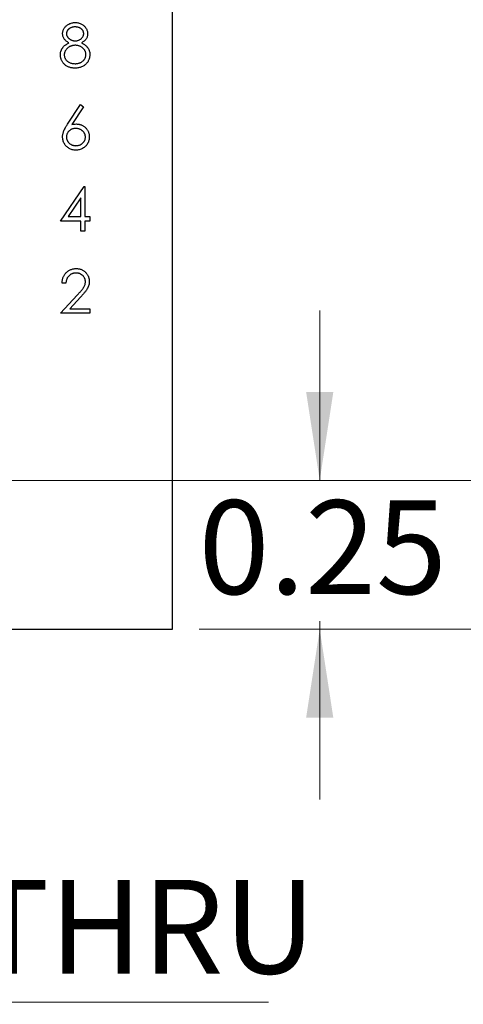
# Model space of a CAD drawing. Units: inches. Extents: x 0.1 to 16.9, y 0.1 to 10.9.
# Drawn here: x 11.2 to 11.8, y 4 to 5.4 of the extents above; entities that cross this region are included whole.
import ezdxf

# ---------------------------------------------------------------- set-up
doc = ezdxf.new("R2010")
doc.units = ezdxf.units.IN
doc.header["$MEASUREMENT"] = 0
doc.styles.add('SLDTEXTSTYLE0', font='TXT', dxfattribs={"width": 0.75})
doc.dimstyles.new('SLDDIMSTYLE0', dxfattribs={"dimtxt": 0.137795, "dimasz": 0.13, "dimexe": 0, "dimexo": 0.0625, "dimgap": 0.034449, "dimtad": 0, "dimtih": 1, "dimtoh": 1, "dimlfac": 1.142857, "dimrnd": 1e-09, "dimdsep": 46, "dimtxsty": 'SLDTEXTSTYLE0', "dimblk1": 'NONE', "dimsah": 1, "dimcen": 0, "dimadec": 0, "dimazin": 2, "dimtfac": 1, "dimtmove": 0, "dimatfit": 3, "dimldrblk": 'NONE', "dimfxl": 0, "dimfrac": 2, "dimtolj": 1, "dimtzin": 12, "dimarcsym": 0})
doc.dimstyles.new('SLDDIMSTYLE1', dxfattribs={"dimtxt": 0.137795, "dimasz": 0.13, "dimexe": 0, "dimexo": 0.0625, "dimgap": 0.034449, "dimtad": 0, "dimtih": 1, "dimtoh": 1, "dimlfac": 1.142857, "dimrnd": 1e-09, "dimdsep": 46, "dimtxsty": 'SLDTEXTSTYLE0', "dimsah": 1, "dimcen": 0.09, "dimadec": 0, "dimazin": 2, "dimtfac": 1, "dimtmove": 0, "dimatfit": 0, "dimfxl": 0, "dimfrac": 2, "dimtolj": 1, "dimtzin": 12, "dimarcsym": 0})
doc.dimstyles.new('SLDDIMSTYLE2', dxfattribs={"dimtxt": 0.137795, "dimasz": 0.13, "dimexe": 0, "dimexo": 0.0625, "dimgap": 0.034449, "dimtad": 0, "dimtih": 1, "dimtoh": 1, "dimlfac": 1.142857, "dimrnd": 1e-09, "dimzin": 4, "dimdsep": 46, "dimtxsty": 'SLDTEXTSTYLE0', "dimsah": 1, "dimcen": 0.09, "dimadec": 0, "dimazin": 1, "dimtfac": 1, "dimtofl": 0, "dimtmove": 0, "dimatfit": 3, "dimfxl": 0, "dimfrac": 2, "dimtolj": 1, "dimtzin": 12, "dimarcsym": 0})

# ---------------------------------------------------------------- blocks, each defined once
blk = doc.blocks.new('_D_1')
at = {"color": 7, "linetype": 'Continuous', "lineweight": 18}
for p, q in [((9.9758, 5.5926), (9.9848, 5.5588)), ((9.9848, 5.5588), (10.4085, 3.9777)), ((10.4085, 3.9777), (11.5218, 3.9777))]:
    blk.add_line(p, q, dxfattribs=at)
blk.add_solid([(9.9848, 5.5588), (9.9991, 5.4281), (10.0378, 5.4384)], dxfattribs=at)
at = {"color": 7, "linetype": 'Continuous', "lineweight": 18, "char_height": 0.1378, "attachment_point": 1, "style": 'SLDTEXTSTYLE0'}
for s, insert in [('%%c', (10.471, 4.1553)), ('0.04', (10.6788, 4.1574)), ('THRU', (11.0868, 4.1574))]:
    blk.add_mtext(s, dxfattribs=dict(at, insert=insert))
blk = doc.blocks.new('_NONE')
blk = doc.blocks.new('_D_2')
at = {"color": 7, "linetype": 'Continuous', "lineweight": 18}
for p, q in [((11.597, 4.7445), (11.597, 4.9945)), ((10.5378, 4.7445), (11.6364, 4.7445)), ((11.597, 4.5257), (11.597, 4.5377)), ((11.4197, 4.5257), (11.6364, 4.5257)), ((11.597, 4.5257), (11.597, 4.2757))]:
    blk.add_line(p, q, dxfattribs=at)
for points in [[(11.597, 4.7445), (11.617, 4.8745), (11.577, 4.8745)], [(11.597, 4.5257), (11.577, 4.3957), (11.617, 4.3957)]]:
    blk.add_solid(points, dxfattribs=at)
at = {"color": 7, "linetype": 'Continuous', "lineweight": 18, "insert": (11.4188, 4.7153), "char_height": 0.1378, "attachment_point": 1, "style": 'SLDTEXTSTYLE0'}
blk.add_mtext('0.25', dxfattribs=at)
blk = doc.blocks.new('_D_4')
at = {"color": 7, "linetype": 'Continuous', "lineweight": 18}
for p, q in [((10.5378, 9.032), (12.0496, 9.032)), ((12.0102, 9.032), (12.0102, 6.9606)), ((12.0102, 4.7445), (12.0102, 6.7419)), ((10.5378, 4.7445), (12.0496, 4.7445))]:
    blk.add_line(p, q, dxfattribs=at)
for points in [[(12.0102, 9.032), (11.9902, 8.902), (12.0302, 8.902)], [(12.0102, 4.7445), (12.0302, 4.8745), (11.9902, 4.8745)]]:
    blk.add_solid(points, dxfattribs=at)
at = {"color": 7, "linetype": 'Continuous', "lineweight": 18, "insert": (11.832, 6.9195), "char_height": 0.1378, "attachment_point": 1, "style": 'SLDTEXTSTYLE0'}
blk.add_mtext('4.90', dxfattribs=at)
blk = doc.blocks.new('_D_5')
at = {"color": 7, "linetype": 'Continuous', "lineweight": 18}
for p, q in [((11.4197, 9.2507), (12.597, 9.2507)), ((12.5577, 9.2507), (12.5577, 6.9606)), ((12.5577, 4.5257), (12.5577, 6.7419)), ((11.4197, 4.5257), (12.597, 4.5257))]:
    blk.add_line(p, q, dxfattribs=at)
for points in [[(12.5577, 9.2507), (12.5377, 9.1207), (12.5777, 9.1207)], [(12.5577, 4.5257), (12.5777, 4.6557), (12.5377, 4.6557)]]:
    blk.add_solid(points, dxfattribs=at)
at = {"color": 7, "linetype": 'Continuous', "lineweight": 18, "insert": (12.3795, 6.9195), "char_height": 0.1378, "attachment_point": 1, "style": 'SLDTEXTSTYLE0'}
blk.add_mtext('5.40', dxfattribs=at)

msp = doc.modelspace()

# ---------------------------------------------------------------- linework, layer by layer
at = {"color": 7, "linetype": 'Continuous', "lineweight": 25}
for p, q in [((11.3803, 4.5257), (11.3803, 9.2507)), ((11.226, 5.268), (11.2451, 5.2971)), ((11.2495, 5.2936), (11.2326, 5.2678)), ((11.2451, 5.2971), (11.2495, 5.2936)), ((11.2156, 5.1258), (11.2504, 5.1765)), ((11.2504, 5.1765), (11.2516, 5.1765)), ((11.2516, 5.1765), (11.2516, 5.1323)), ((11.2459, 5.16), (11.2269, 5.1323)), ((11.2459, 5.1323), (11.2459, 5.16)), ((11.2459, 5.1258), (11.2156, 5.1258)), ((11.2269, 5.1323), (11.2459, 5.1323)), ((11.2459, 5.1111), (11.2459, 5.1258)), ((11.2516, 5.1323), (11.259, 5.1323)), ((11.259, 5.1258), (11.2516, 5.1258)), ((11.2516, 5.1258), (11.2516, 5.1111)), ((11.259, 5.1323), (11.259, 5.1258)), ((11.2516, 5.1111), (11.2459, 5.1111)), ((11.2238, 5.0347), (11.2181, 5.0347)), ((11.2156, 4.9905), (11.2404, 5.0169)), ((11.2452, 5.0141), (11.2293, 4.997)), ((11.2293, 4.997), (11.259, 4.997)), ((11.259, 4.997), (11.259, 4.9905)), ((11.259, 4.9905), (11.2156, 4.9905)), ((8.7553, 4.5257), (11.3803, 4.5257))]:
    msp.add_line(p, q, dxfattribs=at)
for points, knots in [([(11.2189, 5.4013), (11.2189, 5.402), (11.219, 5.4033), (11.2195, 5.4054), (11.2202, 5.4074), (11.2213, 5.4093), (11.2227, 5.4112), (11.2243, 5.4128), (11.2261, 5.4142), (11.2282, 5.4155), (11.2304, 5.4164), (11.2327, 5.4171), (11.2351, 5.4176), (11.2368, 5.4176), (11.2376, 5.4177)], [0, 0, 0, 0, 0.074058, 0.14887, 0.226668, 0.307735, 0.391157, 0.473929, 0.557928, 0.644989, 0.733364, 0.821092, 0.909287, 1, 1, 1, 1]), ([(11.2376, 5.4177), (11.2384, 5.4176), (11.24, 5.4176), (11.2423, 5.4171), (11.2446, 5.4164), (11.2467, 5.4154), (11.2487, 5.4142), (11.2505, 5.4128), (11.252, 5.4111), (11.2533, 5.4093), (11.2544, 5.4073), (11.2551, 5.4053), (11.2556, 5.4032), (11.2557, 5.4018), (11.2557, 5.4011)], [0, 0, 0, 0, 0.08941, 0.176306, 0.262626, 0.349446, 0.435498, 0.518928, 0.601355, 0.684256, 0.765807, 0.844877, 0.92228, 1, 1, 1, 1]), ([(11.2282, 5.3878), (11.2275, 5.3882), (11.226, 5.3889), (11.2241, 5.3904), (11.2225, 5.3919), (11.2212, 5.3936), (11.2201, 5.3954), (11.2194, 5.3973), (11.219, 5.3993), (11.2189, 5.4006), (11.2189, 5.4013)], [0, 0, 0, 0, 0.14586, 0.282426, 0.41085, 0.535029, 0.654701, 0.770133, 0.884556, 1, 1, 1, 1]), ([(11.2373, 5.4111), (11.2368, 5.4111), (11.2359, 5.4111), (11.2347, 5.411), (11.2334, 5.4107), (11.2323, 5.4104), (11.2312, 5.41), (11.2301, 5.4095), (11.2291, 5.4089), (11.2282, 5.4082), (11.2274, 5.4074), (11.2266, 5.4067), (11.226, 5.4058), (11.2255, 5.405), (11.2251, 5.4041), (11.2248, 5.4031), (11.2246, 5.4022), (11.2246, 5.4015), (11.2246, 5.4012)], [0, 0, 0, 0, 0.075243, 0.147209, 0.216447, 0.284025, 0.350655, 0.415031, 0.47963, 0.544652, 0.608044, 0.667828, 0.725114, 0.780992, 0.835527, 0.889438, 0.944072, 1, 1, 1, 1]), ([(11.2246, 5.4012), (11.2246, 5.4009), (11.2246, 5.4002), (11.2248, 5.3992), (11.2251, 5.3983), (11.2256, 5.3974), (11.2261, 5.3964), (11.2268, 5.3956), (11.2276, 5.3947), (11.2285, 5.3939), (11.2294, 5.3931), (11.2305, 5.3925), (11.2315, 5.3919), (11.2327, 5.3915), (11.2338, 5.3911), (11.235, 5.3908), (11.2362, 5.3907), (11.2371, 5.3907), (11.2375, 5.3907)], [0, 0, 0, 0, 0.054564, 0.107826, 0.161924, 0.21751, 0.274498, 0.334815, 0.397555, 0.464755, 0.532901, 0.600097, 0.665354, 0.731084, 0.796883, 0.863292, 0.930831, 1, 1, 1, 1]), ([(11.25, 5.4013), (11.25, 5.4016), (11.2499, 5.4022), (11.2498, 5.4031), (11.2495, 5.404), (11.2492, 5.4048), (11.2487, 5.4057), (11.2481, 5.4065), (11.2475, 5.4073), (11.2467, 5.408), (11.2459, 5.4088), (11.2449, 5.4094), (11.2439, 5.4099), (11.2427, 5.4104), (11.2415, 5.4107), (11.2402, 5.4109), (11.2387, 5.4111), (11.2378, 5.4111), (11.2373, 5.4111)], [0, 0, 0, 0, 0.050902, 0.101034, 0.151084, 0.203062, 0.256248, 0.310847, 0.368769, 0.430015, 0.49252, 0.556049, 0.621996, 0.690192, 0.761385, 0.836356, 0.915487, 1, 1, 1, 1]), ([(11.2375, 5.3907), (11.238, 5.3907), (11.2391, 5.3907), (11.2407, 5.391), (11.2423, 5.3915), (11.2437, 5.3921), (11.2451, 5.3929), (11.2464, 5.3938), (11.2474, 5.3949), (11.2483, 5.3961), (11.249, 5.3974), (11.2496, 5.3987), (11.2499, 5.4), (11.2499, 5.4009), (11.25, 5.4013)], [0, 0, 0, 0, 0.08969, 0.178494, 0.266838, 0.356558, 0.445334, 0.530806, 0.614076, 0.697707, 0.779142, 0.855354, 0.928557, 1, 1, 1, 1]), ([(11.2557, 5.4011), (11.2557, 5.4004), (11.2556, 5.399), (11.2552, 5.3971), (11.2545, 5.3952), (11.2535, 5.3935), (11.2522, 5.3918), (11.2506, 5.3903), (11.2487, 5.389), (11.2473, 5.3882), (11.2466, 5.3878)], [0, 0, 0, 0, 0.121904, 0.239413, 0.35541, 0.472091, 0.592859, 0.718703, 0.854892, 1, 1, 1, 1]), ([(11.2156, 5.3703), (11.2156, 5.3707), (11.2156, 5.3716), (11.2158, 5.3729), (11.216, 5.3742), (11.2163, 5.3754), (11.2168, 5.3766), (11.2173, 5.3778), (11.2179, 5.3789), (11.2186, 5.38), (11.2194, 5.3811), (11.2203, 5.3822), (11.2213, 5.3832), (11.2225, 5.3841), (11.2237, 5.3851), (11.2251, 5.386), (11.2266, 5.3869), (11.2277, 5.3875), (11.2282, 5.3878)], [0, 0, 0, 0, 0.058854, 0.116315, 0.172675, 0.22878, 0.28458, 0.340257, 0.39663, 0.453507, 0.512318, 0.572648, 0.636022, 0.702363, 0.771483, 0.844184, 0.92007, 1, 1, 1, 1]), ([(11.2376, 5.3841), (11.2371, 5.3841), (11.236, 5.3841), (11.2343, 5.3839), (11.2328, 5.3836), (11.2313, 5.3831), (11.2298, 5.3825), (11.2285, 5.3818), (11.2272, 5.3809), (11.226, 5.3799), (11.2249, 5.3789), (11.224, 5.3777), (11.2232, 5.3766), (11.2225, 5.3754), (11.222, 5.3741), (11.2216, 5.3728), (11.2214, 5.3715), (11.2214, 5.3705), (11.2213, 5.3701)], [0, 0, 0, 0, 0.071269, 0.139812, 0.206497, 0.271535, 0.336082, 0.400528, 0.464984, 0.53005, 0.594423, 0.655583, 0.714849, 0.772115, 0.828999, 0.885122, 0.942079, 1, 1, 1, 1]), ([(11.2532, 5.3707), (11.2532, 5.3711), (11.2532, 5.372), (11.253, 5.3732), (11.2526, 5.3745), (11.2521, 5.3757), (11.2515, 5.3768), (11.2507, 5.3779), (11.2497, 5.379), (11.2487, 5.38), (11.2475, 5.381), (11.2463, 5.3818), (11.245, 5.3825), (11.2436, 5.3831), (11.2422, 5.3836), (11.2407, 5.3839), (11.2392, 5.3841), (11.2382, 5.3841), (11.2376, 5.3841)], [0, 0, 0, 0, 0.057339, 0.113063, 0.169181, 0.225775, 0.283826, 0.343454, 0.405907, 0.471392, 0.538003, 0.603064, 0.667602, 0.732225, 0.797005, 0.863048, 0.930357, 1, 1, 1, 1]), ([(11.2466, 5.3878), (11.2472, 5.3875), (11.2482, 5.387), (11.2496, 5.3861), (11.2509, 5.3852), (11.2522, 5.3843), (11.2533, 5.3833), (11.2543, 5.3824), (11.2552, 5.3814), (11.256, 5.3803), (11.2567, 5.3793), (11.2573, 5.3782), (11.2578, 5.377), (11.2582, 5.3758), (11.2586, 5.3746), (11.2588, 5.3734), (11.2589, 5.3721), (11.259, 5.3712), (11.259, 5.3708)], [0, 0, 0, 0, 0.079525, 0.1551, 0.22722, 0.295911, 0.362056, 0.42552, 0.485813, 0.544495, 0.60146, 0.657841, 0.713974, 0.769468, 0.82613, 0.882885, 0.940701, 1, 1, 1, 1]), ([(11.2372, 5.3506), (11.2363, 5.3506), (11.2347, 5.3506), (11.2322, 5.3509), (11.23, 5.3514), (11.2279, 5.3521), (11.2259, 5.3529), (11.2241, 5.354), (11.2225, 5.3552), (11.2211, 5.3567), (11.2198, 5.3582), (11.2187, 5.3598), (11.2177, 5.3615), (11.217, 5.3632), (11.2164, 5.3649), (11.2159, 5.3667), (11.2157, 5.3684), (11.2156, 5.3697), (11.2156, 5.3703)], [0, 0, 0, 0, 0.078556, 0.152863, 0.22356, 0.290375, 0.355403, 0.418291, 0.480389, 0.543073, 0.604924, 0.664398, 0.721943, 0.778375, 0.83383, 0.888861, 0.944089, 1, 1, 1, 1]), ([(11.2213, 5.3701), (11.2214, 5.3695), (11.2214, 5.3684), (11.2218, 5.3667), (11.2224, 5.3651), (11.2233, 5.3635), (11.2244, 5.362), (11.2257, 5.3608), (11.2272, 5.3596), (11.2289, 5.3587), (11.2308, 5.358), (11.2328, 5.3575), (11.235, 5.3572), (11.2365, 5.3571), (11.2373, 5.3571)], [0, 0, 0, 0, 0.074898, 0.148596, 0.224471, 0.302323, 0.381919, 0.461149, 0.542417, 0.626716, 0.714597, 0.804903, 0.900127, 1, 1, 1, 1]), ([(11.2373, 5.3571), (11.2379, 5.3571), (11.239, 5.3572), (11.2407, 5.3574), (11.2423, 5.3577), (11.2438, 5.3581), (11.2452, 5.3587), (11.2466, 5.3594), (11.2478, 5.3602), (11.2489, 5.3612), (11.2499, 5.3622), (11.2508, 5.3633), (11.2516, 5.3644), (11.2522, 5.3656), (11.2526, 5.3668), (11.253, 5.368), (11.2532, 5.3693), (11.2532, 5.3702), (11.2532, 5.3707)], [0, 0, 0, 0, 0.076559, 0.149161, 0.218827, 0.285567, 0.350313, 0.414125, 0.477179, 0.540368, 0.602202, 0.662034, 0.719934, 0.775907, 0.831115, 0.886667, 0.942552, 1, 1, 1, 1]), ([(11.259, 5.3708), (11.259, 5.3702), (11.2589, 5.369), (11.2587, 5.3672), (11.2583, 5.3654), (11.2578, 5.3637), (11.2571, 5.3621), (11.2563, 5.3605), (11.2553, 5.359), (11.2545, 5.3581), (11.2541, 5.3576)], [0, 0, 0, 0, 0.128158, 0.253673, 0.377325, 0.499385, 0.622918, 0.745839, 0.871395, 1, 1, 1, 1]), ([(11.2541, 5.3576), (11.2536, 5.357), (11.2526, 5.3559), (11.2509, 5.3545), (11.249, 5.3533), (11.2469, 5.3523), (11.2447, 5.3515), (11.2424, 5.351), (11.2398, 5.3506), (11.2381, 5.3506), (11.2372, 5.3506)], [0, 0, 0, 0, 0.119283, 0.237093, 0.354796, 0.474576, 0.59746, 0.724926, 0.858883, 1, 1, 1, 1]), ([(11.2326, 5.2678), (11.2337, 5.268), (11.2359, 5.2684), (11.2381, 5.2684), (11.2392, 5.2685)], [0, 0, 0, 0, 0.512659, 1, 1, 1, 1]), ([(11.2392, 5.2685), (11.2399, 5.2684), (11.2411, 5.2684), (11.243, 5.2681), (11.2448, 5.2677), (11.2465, 5.2671), (11.2482, 5.2663), (11.2498, 5.2654), (11.2513, 5.2643), (11.2527, 5.263), (11.2539, 5.2616), (11.2551, 5.2601), (11.256, 5.2586), (11.2568, 5.2569), (11.2574, 5.2552), (11.2578, 5.2534), (11.2581, 5.2515), (11.2581, 5.2502), (11.2581, 5.2495)], [0, 0, 0, 0, 0.0652308, 0.1284049, 0.1900671, 0.2509434, 0.3115458, 0.3728628, 0.4350237, 0.4990717, 0.5630911, 0.6255101, 0.68668, 0.7472825, 0.8085635, 0.8707421, 0.934341, 1, 1, 1, 1]), ([(11.2189, 5.2494), (11.2189, 5.2501), (11.2189, 5.2514), (11.2193, 5.2535), (11.2198, 5.2555), (11.2203, 5.2573), (11.2209, 5.2588), (11.2214, 5.2599), (11.222, 5.2611), (11.2226, 5.2624), (11.2234, 5.2637), (11.2242, 5.2651), (11.2251, 5.2665), (11.2257, 5.2675), (11.226, 5.268)], [0, 0, 0, 0, 0.097818, 0.199726, 0.305276, 0.415811, 0.474472, 0.537274, 0.603657, 0.674299, 0.749834, 0.828598, 0.912378, 1, 1, 1, 1]), ([(11.238, 5.2619), (11.2375, 5.2619), (11.2366, 5.2619), (11.2352, 5.2617), (11.2339, 5.2614), (11.2326, 5.261), (11.2314, 5.2605), (11.2303, 5.2598), (11.2293, 5.2591), (11.2283, 5.2582), (11.2274, 5.2573), (11.2267, 5.2563), (11.226, 5.2552), (11.2255, 5.2541), (11.2251, 5.2529), (11.2248, 5.2517), (11.2247, 5.2505), (11.2246, 5.2496), (11.2246, 5.2492)], [0, 0, 0, 0, 0.070599, 0.137901, 0.203196, 0.26679, 0.329106, 0.390654, 0.452653, 0.515748, 0.577926, 0.63893, 0.698351, 0.757296, 0.816394, 0.876267, 0.936817, 1, 1, 1, 1]), ([(11.2524, 5.2492), (11.2524, 5.2496), (11.2524, 5.2505), (11.2522, 5.2517), (11.2519, 5.253), (11.2514, 5.2541), (11.2508, 5.2552), (11.2501, 5.2563), (11.2492, 5.2573), (11.2482, 5.2582), (11.2471, 5.2591), (11.246, 5.2598), (11.2448, 5.2605), (11.2436, 5.261), (11.2422, 5.2614), (11.2409, 5.2617), (11.2395, 5.2619), (11.2385, 5.2619), (11.238, 5.2619)], [0, 0, 0, 0, 0.061138, 0.119994, 0.178225, 0.236256, 0.294929, 0.354716, 0.41673, 0.480664, 0.545832, 0.609758, 0.672971, 0.736017, 0.799839, 0.864775, 0.931088, 1, 1, 1, 1]), ([(11.2382, 5.23), (11.2374, 5.23), (11.2357, 5.2301), (11.2331, 5.2306), (11.2307, 5.2314), (11.2285, 5.2325), (11.2263, 5.2339), (11.2244, 5.2355), (11.2228, 5.2374), (11.2214, 5.2396), (11.2203, 5.2419), (11.2195, 5.2444), (11.219, 5.2469), (11.2189, 5.2486), (11.2189, 5.2494)], [0, 0, 0, 0, 0.084335, 0.167052, 0.249566, 0.33274, 0.415915, 0.497828, 0.580373, 0.6646, 0.749467, 0.83251, 0.915639, 1, 1, 1, 1]), ([(11.2246, 5.2492), (11.2246, 5.2488), (11.2246, 5.2479), (11.2248, 5.2467), (11.2252, 5.2455), (11.2256, 5.2443), (11.2262, 5.2432), (11.2269, 5.2422), (11.2277, 5.2412), (11.2287, 5.2402), (11.2297, 5.2394), (11.2308, 5.2386), (11.232, 5.238), (11.2332, 5.2375), (11.2344, 5.2371), (11.2357, 5.2368), (11.2371, 5.2366), (11.238, 5.2366), (11.2385, 5.2366)], [0, 0, 0, 0, 0.061842, 0.121262, 0.180746, 0.239231, 0.298308, 0.358183, 0.420359, 0.484792, 0.549938, 0.613718, 0.676681, 0.739154, 0.8022, 0.86674, 0.93205, 1, 1, 1, 1]), ([(11.2581, 5.2495), (11.2581, 5.2487), (11.2581, 5.2469), (11.2576, 5.2443), (11.2568, 5.2419), (11.2556, 5.2396), (11.2542, 5.2375), (11.2525, 5.2356), (11.2506, 5.234), (11.2484, 5.2326), (11.246, 5.2314), (11.2435, 5.2306), (11.2409, 5.2301), (11.2391, 5.23), (11.2382, 5.23)], [0, 0, 0, 0, 0.085948, 0.169125, 0.250399, 0.33229, 0.413364, 0.494172, 0.576022, 0.660757, 0.745783, 0.830044, 0.914028, 1, 1, 1, 1]), ([(11.2385, 5.2366), (11.239, 5.2366), (11.2399, 5.2366), (11.2413, 5.2368), (11.2426, 5.2371), (11.2439, 5.2375), (11.2451, 5.238), (11.2462, 5.2386), (11.2473, 5.2394), (11.2484, 5.2402), (11.2493, 5.2412), (11.2501, 5.2422), (11.2508, 5.2432), (11.2514, 5.2443), (11.2519, 5.2455), (11.2522, 5.2467), (11.2524, 5.2479), (11.2524, 5.2488), (11.2524, 5.2492)], [0, 0, 0, 0, 0.067962, 0.133283, 0.197835, 0.260892, 0.323377, 0.38635, 0.449638, 0.514795, 0.57924, 0.641814, 0.701359, 0.760727, 0.819222, 0.878716, 0.938147, 1, 1, 1, 1]), ([(11.2181, 5.0347), (11.2181, 5.0354), (11.2182, 5.0369), (11.2185, 5.0391), (11.219, 5.0412), (11.2197, 5.0431), (11.2206, 5.045), (11.2216, 5.0468), (11.2228, 5.0484), (11.2242, 5.05), (11.2257, 5.0514), (11.2274, 5.0526), (11.2291, 5.0536), (11.2309, 5.0545), (11.2327, 5.0551), (11.2347, 5.0556), (11.2368, 5.0559), (11.2382, 5.0559), (11.2389, 5.0559)], [0, 0, 0, 0, 0.0687908, 0.1351033, 0.1989787, 0.2619043, 0.323495, 0.3851954, 0.4469692, 0.5097648, 0.5722506, 0.6334052, 0.6932512, 0.7525832, 0.8125793, 0.8732751, 0.9355499, 1, 1, 1, 1]), ([(11.2389, 5.0559), (11.2396, 5.0559), (11.2409, 5.0559), (11.243, 5.0556), (11.2449, 5.0552), (11.2467, 5.0546), (11.2484, 5.0538), (11.25, 5.0528), (11.2515, 5.0516), (11.2528, 5.0503), (11.2541, 5.0489), (11.2552, 5.0474), (11.2561, 5.0458), (11.2569, 5.0442), (11.2574, 5.0424), (11.2578, 5.0407), (11.2581, 5.0388), (11.2581, 5.0376), (11.2581, 5.037)], [0, 0, 0, 0, 0.0694755, 0.1365168, 0.2007888, 0.2638297, 0.325735, 0.3872907, 0.4495092, 0.5129678, 0.5762752, 0.6375801, 0.6979026, 0.7571721, 0.8165985, 0.8766532, 0.9372896, 1, 1, 1, 1]), ([(11.2386, 5.0494), (11.2381, 5.0494), (11.2371, 5.0494), (11.2357, 5.0492), (11.2343, 5.0489), (11.233, 5.0484), (11.2317, 5.0479), (11.2305, 5.0472), (11.2294, 5.0464), (11.2284, 5.0455), (11.2274, 5.0445), (11.2266, 5.0434), (11.2258, 5.0422), (11.2252, 5.0409), (11.2247, 5.0395), (11.2243, 5.038), (11.224, 5.0363), (11.2238, 5.0352), (11.2238, 5.0347)], [0, 0, 0, 0, 0.0644387, 0.1265469, 0.1868872, 0.2458775, 0.3040409, 0.3621912, 0.4209759, 0.4806603, 0.5406003, 0.6006891, 0.6619358, 0.7244425, 0.7890384, 0.8563138, 0.926352, 1, 1, 1, 1]), ([(11.2524, 5.0365), (11.2524, 5.0369), (11.2524, 5.0378), (11.2522, 5.039), (11.2519, 5.0402), (11.2514, 5.0414), (11.2509, 5.0425), (11.2502, 5.0436), (11.2494, 5.0446), (11.2484, 5.0456), (11.2474, 5.0465), (11.2463, 5.0473), (11.2452, 5.0479), (11.244, 5.0485), (11.2427, 5.0489), (11.2414, 5.0492), (11.24, 5.0494), (11.2391, 5.0494), (11.2386, 5.0494)], [0, 0, 0, 0, 0.061965, 0.122122, 0.180988, 0.239933, 0.299906, 0.359989, 0.421776, 0.486576, 0.551535, 0.615018, 0.677259, 0.73973, 0.80305, 0.866495, 0.931973, 1, 1, 1, 1]), ([(11.2581, 5.037), (11.2581, 5.0361), (11.2581, 5.0343), (11.2575, 5.0317), (11.2567, 5.0292), (11.2557, 5.0272), (11.2547, 5.0256), (11.2538, 5.0242), (11.2528, 5.0228), (11.2516, 5.0213), (11.2502, 5.0196), (11.2487, 5.0178), (11.247, 5.016), (11.2458, 5.0147), (11.2452, 5.0141)], [0, 0, 0, 0, 0.098702, 0.195672, 0.292422, 0.391343, 0.444462, 0.504229, 0.570352, 0.642546, 0.722288, 0.807921, 0.90047, 1, 1, 1, 1]), ([(11.2404, 5.0169), (11.241, 5.0175), (11.2421, 5.0187), (11.2438, 5.0205), (11.2452, 5.0221), (11.2465, 5.0236), (11.2477, 5.025), (11.2487, 5.0263), (11.2495, 5.0274), (11.2503, 5.0288), (11.2512, 5.0304), (11.2519, 5.0324), (11.2523, 5.0344), (11.2524, 5.0358), (11.2524, 5.0365)], [0, 0, 0, 0, 0.110803, 0.212829, 0.306101, 0.390647, 0.466924, 0.534481, 0.593587, 0.644557, 0.7362, 0.825024, 0.911986, 1, 1, 1, 1])]:
    msp.add_open_spline(points, degree=3, knots=knots, dxfattribs=at)

# ---------------------------------------------------------------- dimensions: what is measured, and where the dimension line sits
at = {"color": 7, "linetype": 'Continuous', "lineweight": 18}
for base, p1, p2, dimstyle, picture, middle in [((12.5577, 4.5257), (11.3803, 9.2507), (11.3803, 4.5257), 'SLDDIMSTYLE2', '_D_5', (12.5577, 6.8513)), ((12.0102, 4.7445), (10.4984, 9.032), (10.4984, 4.7445), 'SLDDIMSTYLE2', '_D_4', (12.0102, 6.8513)), ((11.597, 4.5257), (10.4984, 4.7445), (11.3803, 4.5257), 'SLDDIMSTYLE1', '_D_2', (11.597, 4.6471))]:
    dim = msp.add_linear_dim(base=base, p1=p1, p2=p2, angle=90, dimstyle=dimstyle, dxfattribs=at)
    dim.commit()
    dim.dimension.update_dxf_attribs({"geometry": picture, "text_midpoint": middle, "dimtype": 160})
dim = msp.add_diameter_dim_2p(p1=(9.9758, 5.5926), p2=(9.9848, 5.5588), text='<> THRU', dimstyle='SLDDIMSTYLE0', dxfattribs=at)
dim.commit()
dim.dimension.update_dxf_attribs({"geometry": '_D_1', "text_midpoint": (10.9964, 4.0881), "dimtype": 163})

doc.saveas('drawing.dxf')
